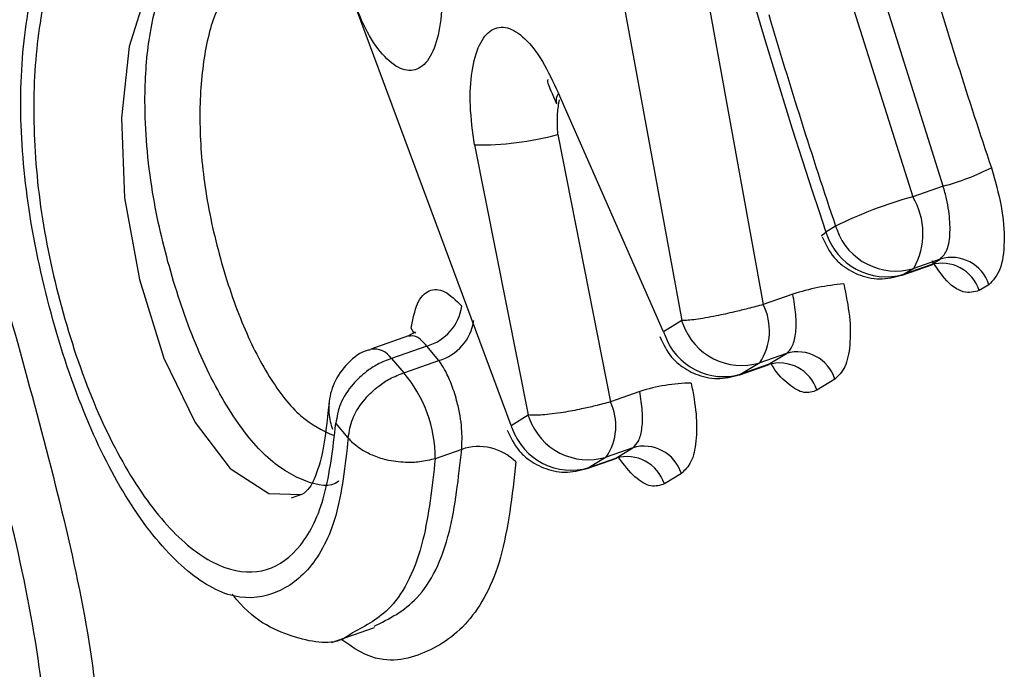
# Model space of a CAD drawing. Extents: x 29.5 to 42.5, y 16.9 to 27.3.
# Drawn here: x 31.4 to 31.4, y 20.7 to 20.7 of the extents above; entities that cross this region are included whole.
import ezdxf

# ---------------------------------------------------------------- set-up
doc = ezdxf.new("R2010")
doc.units = 0
doc.header["$LTSCALE"] = 0.2
doc.header["$MEASUREMENT"] = 0
doc.layers.get('0').update_dxf_attribs({"linetype": 'CONTINUOUS'})

# ---------------------------------------------------------------- blocks, each defined once
blk = doc.blocks.new('A$C385863A4')
at = {"color": 7, "linetype": 'CONTINUOUS'}
for p, q in [((1.855882141300711, 3.815824006607929), (1.857671459412117, 3.805961990744049)), ((1.854695754711074, 3.815702251172564), (1.856514377577412, 3.805732480300424)), ((1.854094721354244, 3.804245661091098), (1.850744263542353, 3.813274048619316)), ((1.860222718916788, 3.807642117095899), (1.859286309550725, 3.810615156248812)), ((1.858852254934575, 3.810462194300715), (1.859789962682243, 3.807489642861039)), ((1.856257127934697, 3.805574407251644), (1.854766774900554, 3.808959501964903)), ((1.854758899824233, 3.808372430023834), (1.855504909122061, 3.804580451841563)), ((1.853577063971912, 3.808226585154788), (1.854335819793249, 3.8043937652598)), ((1.860222718916788, 3.807642117095899), (1.859789962682243, 3.807489642861039)), ((1.858696544677983, 3.80707340392269), (1.858560348927497, 3.806989679181722)), ((1.860181625226318, 3.806607581274452), (1.859804120774271, 3.806474669743292)), ((1.860045364291395, 3.806523912984861), (1.860181625226318, 3.806607581274452)), ((1.859640117615911, 3.806377686534443), (1.860076733713157, 3.806531500821183)), ((1.860045364291395, 3.806523912984861), (1.859667866895762, 3.806390890587966)), ((1.859804120774271, 3.806474669743292), (1.859667866895762, 3.806390890587966)), ((1.859667866895762, 3.806390890587966), (1.859640117615911, 3.806377686534443)), ((1.860870454565756, 3.806243119730812), (1.860734193630833, 3.806159338538475)), ((1.858090011069621, 3.806109461248735), (1.857671459412117, 3.805961990744049)), ((1.856514377577412, 3.805732480300424), (1.856257127934697, 3.805574407251644)), ((1.852641965972964, 3.805515612925621), (1.852104506552138, 3.805326252222219)), ((1.852900445695099, 3.805371536970593), (1.852400011319332, 3.80519523543477)), ((1.853071242774249, 3.80516666011955), (1.852900445695099, 3.805371536970593)), ((1.852400011319332, 3.80519523543477), (1.852574004957546, 3.804991394253594)), ((1.857999392941295, 3.805266714103563), (1.857621888489248, 3.805133689669656)), ((1.857742143298594, 3.805108641054783), (1.857999392941295, 3.805266714103563)), ((1.852574004957546, 3.804991394253594), (1.853071242774249, 3.80516666011955)), ((1.85733689662311, 3.804962414604365), (1.857754749694863, 3.805109570541962)), ((1.857621888489248, 3.805133689669656), (1.857364638846533, 3.804975616620869)), ((1.857742143298594, 3.805108641054783), (1.857364638846533, 3.804975616620869)), ((1.857364638846533, 3.804975616620869), (1.85733689662311, 3.804962414604365)), ((1.858688287465171, 3.804902196108554), (1.858431037822456, 3.804744123059766)), ((1.855920447687481, 3.804726939638737), (1.855504909122061, 3.804580451841563)), ((1.854094721354244, 3.804245661091098), (1.854335819793249, 3.8043937652598)), ((1.851785743751933, 3.804069378038687), (1.851610756557761, 3.804276168950413)), ((1.853395293313525, 3.803905711180288), (1.853020103367825, 3.803773580692305)), ((1.855820835157147, 3.803927999062939), (1.8554433307051, 3.803794974629032)), ((1.855579736718141, 3.803779894894237), (1.855820835157147, 3.803927999062939)), ((1.855174490042657, 3.803633555541072), (1.855595405601463, 3.803781934250775)), ((1.8554433307051, 3.803794974629032), (1.855202232266095, 3.80364687046033)), ((1.855202232266095, 3.80364687046033), (1.855579736718141, 3.803779894894237)), ((1.855202232266095, 3.80364687046033), (1.855174490042657, 3.803633555541072)), ((1.856509729681022, 3.803563481067929), (1.856268631242017, 3.803415263996474)), ((1.85098274541761, 3.803216983612852), (1.851141648979521, 3.803272903464585)), ((1.851550102855128, 3.801164258841315), (1.852160074066092, 3.801379180908175))]:
    blk.add_line(p, q, dxfattribs=at)
at = {"color": 7, "linetype": 'CONTINUOUS', "flags": 128}
for points in [[(1.849558884634405, 3.811021017821449), (1.849276166830961, 3.810900904384287), (1.848928885213994, 3.810423256563187), (1.848681530943495, 3.809625773961027), (1.848572937493387, 3.808610666451326), (1.848615387717587, 3.807474549287495), (1.848823576803269, 3.806314771737835), (1.84917102361382, 3.805201404081803), (1.849613105257149, 3.804285574859176), (1.850113948703665, 3.803635734536659), (1.850661159464593, 3.803280331879844), (1.851125196376188, 3.803267363687869), (1.851125196376188, 3.803267363687869)], [(1.858502351365743, 3.806932291738359), (1.858501803954368, 3.80693424123228), (1.858515101962979, 3.806956934795682), (1.858560348927497, 3.806989679181722)], [(1.852721314840508, 3.805548642583748), (1.85271672559945, 3.805559962891788), (1.8526793329589, 3.805623609111674)]]:
    blk.add_lwpolyline(points, dxfattribs=at)
at = {"color": 7, "linetype": 'CONTINUOUS'}
for centre, radius, start, end in [((1.937984614840389, 3.833701034162917), 0.08379564726603486, 191.8533492408532, 198.5884236291588), ((1.938957458227648, 3.834106748214193), 0.08233283360049153, 196.4051913769958, 198.5587858366662), ((1.93874054512716, 3.833975259890703), 0.08444377929978827, 196.4376538181722, 198.576896910918), ((1.854902089885542, 3.808858709080436), 0.0001687286304205245, 143.3184585093642, 196.0878502773353), ((1.853620510568192, 3.812735873777715), 0.00450949792011963, 269.4479773230483, 284.6220982525178), ((1.859279589873537, 3.811149998540134), 0.003632454351949091, 285.0486791538345, 296.6013282080697), ((1.861303377494679, 3.801869784454748), 0.005820071554654775, 105.0720625244679, 116.6092804372204), ((1.858939363846389, 3.806970192357344), 0.0009966680517387494, 330.18644850918, 31.41191167616078), ((1.85962964963916, 3.807388324019559), 0.0009848144677896407, 198.6493828886027, 201.3950016289096), ((1.859549611101897, 3.807325141963478), 0.0008877376699435284, 199.4822652250147, 286.6601747647383), ((1.859414322729933, 3.807245561503454), 0.0008914858483505681, 196.6801719375357, 286.5233618302853), ((1.860340404712076, 3.806074501521795), 0.0005562238288603569, 17.64678511506375, 106.5863288500553), ((1.860204069395806, 3.80599074489643), 0.0005562872645393048, 17.64205143566086, 106.5763893865863), ((1.859134765208424, 3.802791298583561), 0.003478751885818674, 95.31625107458795, 107.4770895138774), ((1.852706448085925, 3.806041060794232), 0.0006970632846367569, 286.15918864274, 351.5670223018936), ((1.856929525820149, 3.805590759014709), 0.0008296254888567828, 326.5688493738285, 26.58141640974732), ((1.852875784666409, 3.805836408531238), 0.0006976867541221766, 286.2692569284827, 351.7072665467087), ((1.857397389458001, 3.806029146031147), 0.0009315151834807825, 198.5708173546459, 201.4735671620841), ((1.857367419369837, 3.805984113182671), 0.0008876793814368678, 199.4763965670387, 286.6585684493329), ((1.857135878183328, 3.80586967289705), 0.0009270295576915424, 198.5726743636557, 201.4895038366177), ((1.857110168929879, 3.805826026826526), 0.0008876668611447277, 199.4756318336572, 286.6588639805186), ((1.852147339125423, 3.805023612578605), 0.0003054466276368629, 34.18557323286936, 98.1395481734843), ((1.858158061191162, 3.804733355446185), 0.0005564594063526656, 17.66310545856794, 106.5671543667282), ((1.857900811548447, 3.804575282397398), 0.0005564594063520676, 17.66310545850859, 106.567154366842), ((1.851145823899387, 3.803777623790307), 0.001874283829215408, 359.876404721833, 40.36026396972466), ((1.856674631067378, 3.802402285013603), 0.00244393365226149, 90.57091785890562, 107.974521738463), ((1.854790039007085, 3.804241342568684), 0.0007912233441010577, 325.6567756694234, 25.37801985159454), ((1.855235016768731, 3.80469547121999), 0.0009484628021771408, 198.5480561426159, 201.3943747671919), ((1.855012044560254, 3.804553932106227), 0.0009677359572984674, 198.5751780987933, 201.3755440902806), ((1.855188888416549, 3.804645519206343), 0.0008877876751820737, 199.4783479355671, 286.654669725466), ((1.854947723095705, 3.804497275414843), 0.0008876730842336381, 199.4829995943616, 286.6613884762122), ((1.853636593298575, 3.803196368098124), 0.0007492618307329079, 45.21921920313719, 108.7869627508263), ((1.855979515112494, 3.803394662527484), 0.0005564415407533527, 17.66130069757827, 106.5689591277861), ((1.855738418299211, 3.803246613685022), 0.0005563889756932533, 17.64484415057496, 106.5707443070919)]:
    blk.add_arc(centre, radius, start, end, dxfattribs=at)
for points, knots in [([(1.851785743751933, 3.804069378038687), (1.851741708633753, 3.803676643097145), (1.851653900487747, 3.802893510712938), (1.851257429509289, 3.802171958638478), (1.850729587989619, 3.801803890664257), (1.850096725278632, 3.801762694663399), (1.849372453635709, 3.802231500504032), (1.84866350900964, 3.803114016265692), (1.848031897266296, 3.804356423413598), (1.847547495569216, 3.805822935826367), (1.847213943693163, 3.807374999972868), (1.847103907495637, 3.808895644826112), (1.847227617149031, 3.810217531998585), (1.847535001116157, 3.811270148797117), (1.847988142181663, 3.811969422968819), (1.848546941748708, 3.812233494089636), (1.849164961018232, 3.812086716850612), (1.849585732784291, 3.811658187717722), (1.849796018828286, 3.811444024830944)], [0, 0, 0, 0, 0.06284551541492327, 0.1253169838432701, 0.1876357188685929, 0.2502013640285079, 0.3125826742519432, 0.3750064702342848, 0.4349840321274727, 0.500084643538516, 0.5646257884712959, 0.6251513215258676, 0.687349631472968, 0.7499333339584008, 0.8124863600775121, 0.8750420426395475, 0.9375506708418878, 1, 1, 1, 1]), ([(1.8497593241499, 3.811131793480303), (1.849557558730496, 3.811333770202079), (1.849164898961391, 3.811726841190993), (1.848589458594574, 3.811869669305562), (1.848076393397832, 3.811631598560869), (1.847650425055946, 3.811008388664444), (1.847385896428804, 3.809992864546967), (1.847295157351382, 3.808743441372304), (1.847392206087193, 3.807342796556082), (1.847696213644824, 3.805910793161292), (1.848145541276736, 3.804564540649071), (1.848727642976144, 3.803417199968973), (1.849383847748967, 3.802591371670115), (1.850048015317384, 3.802162771596254), (1.850647925477617, 3.802137397820598), (1.851134817960869, 3.802493968575011), (1.851483529081463, 3.803198493069988), (1.851568356469244, 3.803917020486171), (1.851610756557761, 3.804276168950413)], [0, 0, 0, 0, 0.06441476577071328, 0.1253588802649992, 0.1879709878554009, 0.2504099755331691, 0.312787743992188, 0.3753356858635115, 0.4367986409952113, 0.5001917746406916, 0.5644582524377987, 0.6254196084030798, 0.6877249276763314, 0.7501320603228983, 0.8126533696894985, 0.87518420331191, 0.9376121207290367, 1, 1, 1, 1]), ([(1.851653848436911, 3.803453956119906), (1.851653395903597, 3.803453611622022), (1.851525859160375, 3.803356522330038), (1.85118184423952, 3.80342720810599), (1.850656551547232, 3.803719942558363), (1.850110011392587, 3.804392371900629), (1.849627617726185, 3.805322877921565), (1.849253498538886, 3.806412302685114), (1.848970561189503, 3.807623008041485), (1.848877097438702, 3.808770630383609), (1.848945773828021, 3.809779425502992), (1.849140290008009, 3.810532113880054), (1.849431239325625, 3.810984506909197), (1.849663068238073, 3.81106128560204), (1.84975705515356, 3.811092412834785)], [0, 0, 0, 0, 0.0003270451469221636, 0.09217061388855352, 0.1883699502046385, 0.2809723178593565, 0.375565804590177, 0.4703633479250853, 0.5633464864997775, 0.6720985207200786, 0.7547862320755029, 0.8485777061350465, 0.9386111327239681, 1, 1, 1, 1]), ([(1.853067278424859, 3.810959007340795), (1.853088266552533, 3.810765751178518), (1.853130236268385, 3.810379299068853), (1.853092996563291, 3.809872624726761), (1.852980405987836, 3.809491593251867), (1.852795598122356, 3.809281836735902), (1.852560033979728, 3.809267844708284), (1.852302744305049, 3.809451753134194), (1.852048932015308, 3.809803664121919), (1.85191458705809, 3.810141296387219), (1.851847332416, 3.810310319010998)], [0, 0, 0, 0, 0.1249489260090404, 0.2498589203444192, 0.3747504525855959, 0.4997036701303975, 0.6246848364545867, 0.7496804155364724, 0.8746871158384298, 1, 1, 1, 1]), ([(1.843668744264576, 3.809783845465507), (1.84369655424706, 3.809854256411551), (1.84380632048466, 3.810132169014995), (1.844078758781791, 3.810379087157163), (1.844447459936248, 3.810556241994693), (1.844850228185251, 3.810486443926191), (1.845256763374479, 3.810151039926989), (1.845651592311484, 3.809567465831176), (1.846137456703687, 3.808549219648125), (1.846661364631203, 3.806994704322623), (1.84720520524813, 3.805030522496128), (1.847735661700455, 3.803052994224263), (1.848102688517045, 3.801352685552882), (1.848255703772949, 3.800070030644942), (1.848277239765423, 3.799184133611394), (1.848159106671375, 3.798473322152287), (1.847827197717251, 3.797833495693578), (1.847323077680954, 3.797575068262955), (1.846793905976341, 3.797660188933559), (1.84654504386603, 3.797872584761013), (1.846462458844769, 3.797943068427255)], [0, 0, 0, 0, 0.01556302655445246, 0.06142739830126493, 0.1074107717769527, 0.1540022415915405, 0.1992590753989667, 0.2433642130786902, 0.2912085183355109, 0.3827613557308431, 0.473812654099254, 0.5667751072336504, 0.6564060136426421, 0.7037007066425075, 0.7488984865941273, 0.7929282164258888, 0.8396055835393221, 0.9304730741917115, 0.9769274533667006, 1, 1, 1, 1]), ([(1.850174205617876, 3.81048201431096), (1.850092796023858, 3.810393760764281), (1.849904432009581, 3.810189561338834), (1.849731251442705, 3.809532518653693), (1.849659508470666, 3.808671913657452), (1.849724003779002, 3.80768203064768), (1.849940640635182, 3.806664495099785), (1.85025511804993, 3.805707628868813), (1.850659936161406, 3.804899930269183), (1.851120652137652, 3.804316992806239), (1.851421103510276, 3.804176638026814), (1.85157257489962, 3.8041058787114)], [0, 0, 0, 0, 0.08656084994650876, 0.200282895047049, 0.3148059376963691, 0.426722665153804, 0.5429985131410384, 0.6612396241691426, 0.7714902522765407, 0.8847977006500859, 1, 1, 1, 1]), ([(1.846892793218316, 3.798110198304844), (1.847018846558214, 3.798206282010266), (1.847271367993756, 3.798398765567182), (1.847484054029209, 3.799029072029068), (1.847509785188578, 3.799887196899999), (1.847382710860259, 3.801137553172648), (1.847045687262053, 3.802786459886111), (1.84658893989652, 3.804520166724), (1.846253850871648, 3.805745751216318), (1.845861120594989, 3.807121138643144), (1.845481317222536, 3.808309708636539), (1.84497432865318, 3.80933291072775), (1.844611279703855, 3.809788704344736), (1.84426270141303, 3.809972382358598), (1.84406603138703, 3.809895137806382), (1.843989451548921, 3.809865060140641)], [0, 0, 0, 0, 0.06969013229477904, 0.1396095673777825, 0.2007016257253359, 0.2617363386646906, 0.3880131858603863, 0.5091582106674388, 0.5946303936870646, 0.6257784465827404, 0.7813274478103287, 0.8341590818982421, 0.8985119075703568, 0.9604823274512919, 0.9999999999999999, 0.9999999999999999, 0.9999999999999999, 0.9999999999999999]), ([(1.853577063971912, 3.808226585154788), (1.853551499825826, 3.808414702868664), (1.853500378612026, 3.808790886209191), (1.853529363745665, 3.809288362189033), (1.853634479734538, 3.809668125444485), (1.853811084731603, 3.809886072222337), (1.854037928629253, 3.809918067564379), (1.854290103059455, 3.809759260076905), (1.854546153940163, 3.809437258941824), (1.854693125910359, 3.809118989616689), (1.854766774900554, 3.808959501964903)], [0, 0, 0, 0, 0.1249089768308871, 0.2497833680798308, 0.3746704238309644, 0.4995744938527112, 0.624533733613041, 0.7495063923211521, 0.8744753762933468, 1, 1, 1, 1]), ([(1.854618147082917, 3.809153052799001), (1.854617949440538, 3.809152971954962), (1.854604064706962, 3.809147292515217), (1.854614608544892, 3.80910586023575), (1.854655333240856, 3.809003403398197), (1.854711393697301, 3.808876112511282), (1.85474127459976, 3.808808264926451)], [0, 0, 0, 0, 0.004172194603909394, 0.2931041929180688, 0.6232159709177032, 1, 1, 1, 1]), ([(1.854758899824233, 3.808372430023834), (1.854753524175379, 3.808476209084066), (1.854744221535995, 3.808655800273311), (1.85477064060926, 3.808802830123842), (1.854781793083944, 3.808864896899184)], [0, 0, 0, 0, 0.5778627596859983, 1, 1, 1, 1]), ([(1.86090612961361, 3.807902061796138), (1.8609586648533, 3.807719539572094), (1.861063688318367, 3.807354658464963), (1.861102312443521, 3.806837106602973), (1.861045941036181, 3.806424640403957), (1.860929020582233, 3.806303699573288), (1.860870454565756, 3.806243119730812)], [0, 0, 0, 0, 0.2499653766767604, 0.4997070568544247, 0.7494008638689146, 1, 1, 1, 1]), ([(1.860181625226318, 3.806607581274452), (1.8602181371066, 3.806645559735056), (1.860290560465629, 3.806720892138255), (1.860328481167059, 3.806975526221674), (1.860312574042865, 3.807237324998066), (1.860272088400279, 3.807464436277289), (1.860239471104109, 3.807581825957609), (1.860222718916788, 3.807642117095899)], [0, 0, 0, 0, 0.2516178598443943, 0.4990981141973852, 0.7377786828245845, 0.8653235816487966, 1, 1, 1, 1]), ([(1.858506335926535, 3.806920683971416), (1.858555111356281, 3.806818445536724), (1.858629032507224, 3.806663499023653), (1.858826221319134, 3.806482542500252), (1.859053733084664, 3.806359006361244), (1.85936479662837, 3.806303270335295), (1.859569992506522, 3.806361669755614), (1.859674499565074, 3.806391412807439)], [0, 0, 0, 0, 0.2352516878310758, 0.3565335173080837, 0.5561873861774419, 0.7739645102293342, 1, 1, 1, 1]), ([(1.860734193630833, 3.806159338538475), (1.860661774060901, 3.80614024582896), (1.860516978324753, 3.806102071852887), (1.860267458488011, 3.80627242830089), (1.86012367152486, 3.806494576802624), (1.860065831109196, 3.806583939296967)], [0, 0, 0, 0, 0.3742544972836424, 0.7482846901583562, 0.9999999999999999, 0.9999999999999999, 0.9999999999999999, 0.9999999999999999]), ([(1.8526793329589, 3.805623609111674), (1.852703316017468, 3.805751559515027), (1.852751273195196, 3.806007412629743), (1.852926116675022, 3.806183492957071), (1.853149173213183, 3.806182796377545), (1.85331363509377, 3.806020226985485), (1.853395974783794, 3.805938834791124)], [0, 0, 0, 0, 0.2499742175304148, 0.4998552601344713, 0.749596911470073, 1, 1, 1, 1]), ([(1.858812448389557, 3.806255086474206), (1.858844271992297, 3.806098626501754), (1.858907923918878, 3.805785683345622), (1.858909062062736, 3.805373377448394), (1.858841486977397, 3.805050252722754), (1.858739348279272, 3.804951542814326), (1.858688287465171, 3.804902196108554)], [0, 0, 0, 0, 0.2500027074114123, 0.5000425033531846, 0.7500630293305915, 0.9999999999999999, 0.9999999999999999, 0.9999999999999999, 0.9999999999999999]), ([(1.857999392941295, 3.805266714103563), (1.858031306755251, 3.805297648220826), (1.858094679619896, 3.805359075652522), (1.858138340289386, 3.805560285515984), (1.858141936702864, 3.805816168781842), (1.858107471008438, 3.806010841969442), (1.858090011069621, 3.806109461248735)], [0, 0, 0, 0, 0.2518457818686854, 0.5001028293061273, 0.7467576336408065, 1, 1, 1, 1]), ([(1.857671459412117, 3.805961990744049), (1.857599928428328, 3.805942117140592), (1.857468940276618, 3.805905724427287), (1.857238919940286, 3.805849688067351), (1.856977317443565, 3.805792141913418), (1.856693933178462, 3.805743065210333), (1.856574225576239, 3.8057360083757), (1.856514377577412, 3.805732480300424)], [0, 0, 0, 0, 0.1679386327433621, 0.3075306663289714, 0.5008747345964776, 0.750461560120013, 1, 1, 1, 1]), ([(1.85274299080649, 3.805556367631876), (1.852742494263268, 3.805558834168959), (1.852739222364917, 3.805575087051441), (1.852684652141889, 3.805542141972079), (1.852638363494705, 3.805514196637237)], [0, 0, 0, 0, 0.1517599778831474, 1, 1, 1, 1]), ([(1.852900445695099, 3.805371536970593), (1.852850377846877, 3.805427252354864), (1.852758561594896, 3.805529425265075), (1.852676338103478, 3.805516098191351), (1.852638951481353, 3.805510038435674)], [0, 0, 0, 0, 0.5453048577893255, 1, 1, 1, 1]), ([(1.856203114933734, 3.805505412041338), (1.856251891655148, 3.805403175304495), (1.856325827294313, 3.80524820510016), (1.856523019647938, 3.80506724418056), (1.856750566664758, 3.804943737738721), (1.85706161405561, 3.804887921418771), (1.857266835689515, 3.804946336728403), (1.857371343756697, 3.804976084425984)], [0, 0, 0, 0, 0.2352392617473354, 0.3565751175406449, 0.5561594087229031, 0.7739764495099833, 1, 1, 1, 1]), ([(1.852105984274942, 3.805319791736398), (1.852092656927226, 3.805317301028932), (1.851969175497999, 3.805294223960313), (1.851768144428391, 3.805135201621393), (1.851572033431694, 3.804867018839904), (1.851500607408951, 3.804567552185961), (1.851514973915783, 3.804342880233857), (1.851550519754625, 3.804228099282145), (1.851561579291115, 3.804192386969095)], [0, 0, 0, 0, 0.02921878635456261, 0.2707198444591138, 0.5208410727965823, 0.7408350477313792, 0.9193648443535192, 1, 1, 1, 1]), ([(1.852400011319332, 3.80519523543477), (1.852333146412477, 3.805170021628566), (1.852210545020796, 3.805123790385981), (1.852021721691074, 3.804999676616827), (1.851827069137499, 3.804815573608142), (1.851656958153171, 3.804554437388735), (1.851625772359, 3.804366607895762), (1.851610756557761, 3.804276168950413)], [0, 0, 0, 0, 0.1670420579379207, 0.3062830673282245, 0.500831901995965, 0.7596531001676611, 1, 1, 1, 1]), ([(1.853395293313525, 3.803905711180288), (1.853399187325593, 3.804002402692984), (1.853405129508644, 3.804149951971144), (1.853373139887296, 3.80438406768226), (1.853329173755668, 3.804592201290806), (1.853260373876694, 3.804812371852787), (1.853178854820555, 3.804995058131798), (1.85311888177273, 3.805098188962699), (1.853086379606054, 3.805146099338), (1.853075366941098, 3.805161058148496), (1.853071242774249, 3.80516666011955)], [0, 0, 0, 0, 0.2351371586273892, 0.3588145128688504, 0.4925279751989887, 0.6713624963430702, 0.8356747328664251, 0.9452552054381786, 0.9794984531173102, 1, 1, 1, 1]), ([(1.858431037822456, 3.804744123059766), (1.858371926196213, 3.804723183452797), (1.858254134399587, 3.804681457077077), (1.858034194771534, 3.804816138613116), (1.857868370258842, 3.804973238754688), (1.857790591391662, 3.805110550822594), (1.857780681643703, 3.805128045651625)], [0, 0, 0, 0, 0.3191032150280214, 0.6358772951221041, 0.9536073954205029, 1, 1, 1, 1]), ([(1.851785743751933, 3.804069378038687), (1.851800527700931, 3.804159931208883), (1.851831243200706, 3.804348066725201), (1.852000995752547, 3.804610022089708), (1.852195682117483, 3.804794755064581), (1.852384436055345, 3.804919596426711), (1.852507109688318, 3.804966058162581), (1.852574004957546, 3.804991394253594)], [0, 0, 0, 0, 0.2402578664292248, 0.4991657128564879, 0.6936592680019807, 0.8329490596887675, 1, 1, 1, 1]), ([(1.856650279146677, 3.804846097338764), (1.856677762663409, 3.804696595579447), (1.856732742183794, 3.80439752413584), (1.856726599437422, 3.804009807533124), (1.856659135651952, 3.803702736065393), (1.856559653555564, 3.80361001300356), (1.856509729681022, 3.803563481067929)], [0, 0, 0, 0, 0.2496701176481982, 0.4994536710063744, 0.748806940751885, 0.9999999999999999, 0.9999999999999999, 0.9999999999999999, 0.9999999999999999]), ([(1.855820835157147, 3.803927999062939), (1.855851635065363, 3.803957368728835), (1.855912812657351, 3.804015705442847), (1.855957399704053, 3.804205086328583), (1.855964917988743, 3.804446603608529), (1.855935359877051, 3.804632934788113), (1.855920447687481, 3.804726939638737)], [0, 0, 0, 0, 0.2515397654389578, 0.4996312661958476, 0.747561904677061, 1, 1, 1, 1]), ([(1.851514391997711, 3.804564064616788), (1.851485352743723, 3.804305082744765), (1.851432290183482, 3.803831852915916), (1.851265656803093, 3.80335932378696), (1.851188911920346, 3.803305814294635), (1.851141661415738, 3.803272869420358)], [0, 0, 0, 0, 0.3172014101595197, 0.5796126495979729, 1, 1, 1, 1]), ([(1.855504909122061, 3.804580451841563), (1.855433271798162, 3.804560721261975), (1.855302093604138, 3.80452459174656), (1.85507065148056, 3.804473006795082), (1.854806820684558, 3.804422915676934), (1.854519672895208, 3.804387118549645), (1.854397107976524, 3.804391549551791), (1.854335819793249, 3.8043937652598)], [0, 0, 0, 0, 0.167983982049266, 0.3076027159044701, 0.5008975109080321, 0.7504254468137995, 1, 1, 1, 1]), ([(1.854040701296867, 3.804176550941033), (1.854089502635446, 3.804074373327442), (1.85416349415479, 3.803919453870424), (1.854360552779966, 3.803738368876108), (1.854588154950079, 3.803614851033903), (1.85489912285567, 3.803559233521607), (1.855104262546178, 3.803617545332582), (1.855208688524854, 3.803647228851712)], [0, 0, 0, 0, 0.2352198759370671, 0.3566352176202733, 0.5562610685439711, 0.7741155206277818, 1, 1, 1, 1]), ([(1.853020103367825, 3.803773580692305), (1.852947132949751, 3.803755315058627), (1.852813663408725, 3.80372190555094), (1.85257370164851, 3.803715716398212), (1.852342780254077, 3.80374566304771), (1.852146390878829, 3.80381046672407), (1.8519736494857, 3.803895441585293), (1.851857979417048, 3.803982827152563), (1.851800009459069, 3.80405228524123), (1.851785743751933, 3.804069378038687)], [0, 0, 0, 0, 0.168279951191171, 0.307799358165136, 0.4998231935891702, 0.6477004761874414, 0.7500724932349961, 0.9384958564933326, 1, 1, 1, 1]), ([(1.852152559340652, 3.801395527644534), (1.852365781325474, 3.801500713269018), (1.852815388386844, 3.80172251122087), (1.853251298026052, 3.802599784691555), (1.853350224880913, 3.803496975165491), (1.853395293313525, 3.803905711180288)], [0, 0, 0, 0, 0.3293447170940542, 0.6944673671840984, 1, 1, 1, 1]), ([(1.85416437044978, 3.803728199433845), (1.854109596814382, 3.803247932648791), (1.853999869844969, 3.80228582344353), (1.853507889262929, 3.801384542180489), (1.852838428998453, 3.800955195837179), (1.852209711207223, 3.800844551714309), (1.851793550218247, 3.801133752266818), (1.851682438858944, 3.801210966295404)], [0, 0, 0, 0, 0.2284337536851302, 0.4576169413637424, 0.687196269432898, 0.916484128454328, 1, 1, 1, 1]), ([(1.853020103367825, 3.803773580692305), (1.852974532708814, 3.803370559642847), (1.852873728852373, 3.802479063296463), (1.852457884338406, 3.801623221542261), (1.852035088425723, 3.801401587048066), (1.851846215514158, 3.801302577689253)], [0, 0, 0, 0, 0.3134158938914873, 0.6932866774084477, 1, 1, 1, 1]), ([(1.856268631242017, 3.803415263996474), (1.856207193894775, 3.803395931155119), (1.85608430990473, 3.803357262547312), (1.855851427892048, 3.803489253959281), (1.855698434468437, 3.803686697174758), (1.855621939504303, 3.803785416527059)], [0, 0, 0, 0, 0.3333047908471734, 0.6666600112282071, 1, 1, 1, 1]), ([(1.851846215514158, 3.801302577689253), (1.851813378228485, 3.801278159505248), (1.851588573942621, 3.80111099244785), (1.85103581038166, 3.801209460581173), (1.850462683498222, 3.801450634745446), (1.850161754336085, 3.801823233434032), (1.850140935148815, 3.801849010935353)], [0, 0, 0, 0, 0.0741323625559908, 0.5075106692698672, 0.9659281023676992, 0.9999999999999999, 0.9999999999999999, 0.9999999999999999, 0.9999999999999999])]:
    blk.add_open_spline(points, degree=3, knots=knots, dxfattribs=at)

msp = doc.modelspace()

# ---------------------------------------------------------------- block references
msp.add_blockref('A$C385863A4', (29.53146104907789, 16.88722872749846))

doc.saveas('drawing.dxf')
